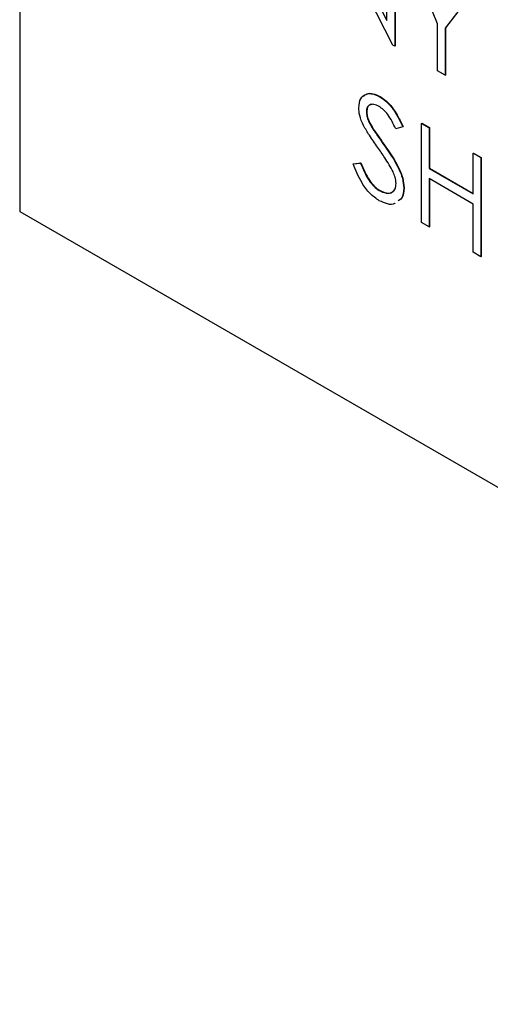
# Model space of a CAD drawing. Extents: x 0.5 to 16.6, y 0.4 to 10.6.
# Drawn here: x 13.4 to 13.4, y 5.4 to 5.5 of the extents above; entities that cross this region are included whole.
import ezdxf

# ---------------------------------------------------------------- set-up
doc = ezdxf.new("R2010")
doc.units = 0
doc.header["$MEASUREMENT"] = 0
doc.layers.get('0').update_dxf_attribs({"linetype": 'CONTINUOUS'})

msp = doc.modelspace()

# ---------------------------------------------------------------- linework, layer by layer
at = {"color": 7, "linetype": 'Continuous'}
for p, q in [((13.371122, 5.518404), (13.371122, 5.458832)), ((13.39778, 5.484735), (13.402649, 5.475226)), ((13.40316, 5.473119), (13.398303, 5.482605)), ((13.402649, 5.475226), (13.402649, 5.481924)), ((13.403311, 5.481542), (13.403311, 5.473032)), ((13.40334, 5.481559), (13.40334, 5.473049)), ((13.406995, 5.47495), (13.404633, 5.480778)), ((13.410019, 5.477669), (13.407657, 5.474568)), ((13.410048, 5.477686), (13.407686, 5.474585)), ((13.406995, 5.470904), (13.406995, 5.47495)), ((13.407657, 5.474568), (13.407686, 5.474585)), ((13.407657, 5.474568), (13.407657, 5.470523)), ((13.407686, 5.474585), (13.407686, 5.47054)), ((13.403311, 5.473032), (13.40316, 5.473119)), ((13.403311, 5.473032), (13.40334, 5.473049)), ((13.407657, 5.470523), (13.406995, 5.470904)), ((13.407657, 5.470523), (13.407686, 5.47054)), ((13.402039, 5.468674), (13.402068, 5.468691)), ((13.400884, 5.46739), (13.400914, 5.467407)), ((13.40137, 5.46601), (13.401399, 5.466027)), ((13.404002, 5.4661), (13.403404, 5.465921)), ((13.404002, 5.4661), (13.404032, 5.466117)), ((13.405608, 5.466395), (13.405638, 5.466412)), ((13.405608, 5.466395), (13.40627, 5.466013)), ((13.405608, 5.457884), (13.405608, 5.466395)), ((13.405638, 5.466412), (13.406299, 5.46603)), ((13.40627, 5.466013), (13.406299, 5.46603)), ((13.40627, 5.466013), (13.40627, 5.462522)), ((13.406299, 5.46603), (13.406299, 5.462539)), ((13.402361, 5.464591), (13.40239, 5.464608)), ((13.410049, 5.463831), (13.410079, 5.463848)), ((13.410049, 5.46034), (13.410049, 5.463831)), ((13.410049, 5.463831), (13.410711, 5.463449)), ((13.410079, 5.463848), (13.41074, 5.463466)), ((13.410711, 5.463449), (13.41074, 5.463466)), ((13.410711, 5.463449), (13.410711, 5.454939)), ((13.41074, 5.463466), (13.41074, 5.454956)), ((13.39975, 5.462908), (13.400373, 5.46298)), ((13.39975, 5.462908), (13.39978, 5.462925)), ((13.39978, 5.462925), (13.400403, 5.462997)), ((13.400373, 5.46298), (13.400403, 5.462997)), ((13.40627, 5.462522), (13.406299, 5.462539)), ((13.406299, 5.462539), (13.410049, 5.460374)), ((13.40627, 5.462522), (13.410049, 5.46034)), ((13.404097, 5.460842), (13.404126, 5.460859)), ((13.410049, 5.459467), (13.40627, 5.461649)), ((13.40627, 5.461649), (13.40627, 5.457503)), ((13.406299, 5.461632), (13.406299, 5.45752)), ((13.401991, 5.460627), (13.402021, 5.460644)), ((13.410049, 5.455321), (13.410049, 5.459467)), ((13.371122, 5.458832), (13.489039, 5.39076)), ((13.40627, 5.457503), (13.405608, 5.457884)), ((13.40627, 5.457503), (13.406299, 5.45752)), ((13.410711, 5.454939), (13.410049, 5.455321)), ((13.410711, 5.454939), (13.41074, 5.454956))]:
    msp.add_line(p, q, dxfattribs=at)
for points, knots in [([(13.400223, 5.467736), (13.400255, 5.46802), (13.400319, 5.468587), (13.400822, 5.468952), (13.401424, 5.468968), (13.401834, 5.468772), (13.402039, 5.468674)], [0, 0, 0, 0, 0.279554, 0.5588, 0.779378, 1, 1, 1, 1]), ([(13.400639, 5.468702), (13.400725, 5.46879), (13.400931, 5.469002), (13.401459, 5.468977), (13.401865, 5.468786), (13.402068, 5.468691)], [0, 0, 0, 0, 0.262816, 0.631372, 1, 1, 1, 1]), ([(13.402039, 5.468674), (13.402266, 5.468517), (13.402719, 5.468204), (13.40343, 5.467293), (13.403785, 5.466553), (13.404002, 5.4661)], [0, 0, 0, 0, 0.279749, 0.559494, 1, 1, 1, 1]), ([(13.402068, 5.468691), (13.402295, 5.468534), (13.402749, 5.468221), (13.403459, 5.46731), (13.403814, 5.46657), (13.404032, 5.466117)], [0, 0, 0, 0, 0.279749, 0.559494, 1, 1, 1, 1]), ([(13.400635, 5.466202), (13.400505, 5.466498), (13.400273, 5.467026), (13.400238, 5.467519), (13.400223, 5.467736)], [0, 0, 0, 0, 0.559849, 1, 1, 1, 1]), ([(13.401965, 5.467843), (13.401815, 5.467917), (13.401516, 5.468063), (13.401156, 5.468005), (13.40092, 5.467777), (13.400896, 5.467519), (13.400884, 5.46739)], [0, 0, 0, 0, 0.280271, 0.559933, 0.77992, 1, 1, 1, 1]), ([(13.401338, 5.468002), (13.401283, 5.467999), (13.401125, 5.467991), (13.400952, 5.467787), (13.400927, 5.467534), (13.400914, 5.467407)], [0, 0, 0, 0, 0.211005, 0.60542, 1, 1, 1, 1]), ([(13.403404, 5.465921), (13.403196, 5.46635), (13.402906, 5.466948), (13.40236, 5.46758), (13.402097, 5.467756), (13.401965, 5.467843)], [0, 0, 0, 0, 0.559821, 0.779841, 1, 1, 1, 1]), ([(13.400884, 5.46739), (13.400893, 5.467266), (13.40091, 5.467019), (13.40107, 5.466535), (13.401256, 5.466209), (13.40137, 5.46601)], [0, 0, 0, 0, 0.2799491, 0.5597697, 1, 1, 1, 1]), ([(13.400914, 5.467407), (13.400922, 5.467283), (13.40094, 5.467036), (13.401099, 5.466552), (13.401285, 5.466226), (13.401399, 5.466027)], [0, 0, 0, 0, 0.2799491, 0.5597697, 1, 1, 1, 1]), ([(13.401842, 5.464348), (13.401602, 5.464683), (13.401173, 5.46528), (13.400799, 5.465921), (13.400635, 5.466202)], [0, 0, 0, 0, 0.560413, 1, 1, 1, 1]), ([(13.40137, 5.46601), (13.401552, 5.465742), (13.401876, 5.465264), (13.402213, 5.464796), (13.402361, 5.464591)], [0, 0, 0, 0, 0.55991, 1, 1, 1, 1]), ([(13.401399, 5.466027), (13.401581, 5.465759), (13.401906, 5.465281), (13.402242, 5.464813), (13.40239, 5.464608)], [0, 0, 0, 0, 0.55991, 1, 1, 1, 1]), ([(13.403171, 5.462224), (13.402944, 5.462635), (13.402538, 5.463371), (13.402055, 5.464049), (13.401842, 5.464348)], [0, 0, 0, 0, 0.559499, 1, 1, 1, 1]), ([(13.402361, 5.464591), (13.402822, 5.463929), (13.403466, 5.463007), (13.404014, 5.461667), (13.404069, 5.461117), (13.404097, 5.460842)], [0, 0, 0, 0, 0.560118, 0.780283, 1, 1, 1, 1]), ([(13.40239, 5.464608), (13.402852, 5.463946), (13.403495, 5.463024), (13.404043, 5.461684), (13.404099, 5.461134), (13.404126, 5.460859)], [0, 0, 0, 0, 0.560118, 0.780283, 1, 1, 1, 1]), ([(13.401991, 5.459754), (13.401719, 5.459943), (13.401174, 5.460321), (13.400334, 5.461447), (13.399972, 5.462354), (13.39975, 5.462908)], [0, 0, 0, 0, 0.279878, 0.559664, 1, 1, 1, 1]), ([(13.400373, 5.46298), (13.400592, 5.462464), (13.400898, 5.461746), (13.401522, 5.460954), (13.401835, 5.460736), (13.401991, 5.460627)], [0, 0, 0, 0, 0.5593163, 0.7797782, 1, 1, 1, 1]), ([(13.400403, 5.462997), (13.400622, 5.462481), (13.400927, 5.461763), (13.401552, 5.460971), (13.401865, 5.460753), (13.402021, 5.460644)], [0, 0, 0, 0, 0.5593163, 0.7797782, 1, 1, 1, 1]), ([(13.403435, 5.461236), (13.403417, 5.461416), (13.403385, 5.461738), (13.403236, 5.462075), (13.403171, 5.462224)], [0, 0, 0, 0, 0.559003, 1, 1, 1, 1]), ([(13.401991, 5.460627), (13.40219, 5.460536), (13.402585, 5.460353), (13.40307, 5.460417), (13.403377, 5.46073), (13.403416, 5.461067), (13.403435, 5.461236)], [0, 0, 0, 0, 0.280277, 0.56015, 0.78015, 1, 1, 1, 1]), ([(13.404126, 5.460859), (13.404099, 5.460516), (13.404058, 5.460013), (13.403748, 5.459825), (13.403649, 5.459765)], [0, 0, 0, 0, 0.68228, 1, 1, 1, 1]), ([(13.402021, 5.460644), (13.402217, 5.460556), (13.402608, 5.460379), (13.40305, 5.460398), (13.403194, 5.460584), (13.403233, 5.460635)], [0, 0, 0, 0, 0.420424, 0.840244, 1, 1, 1, 1]), ([(13.404097, 5.460842), (13.404069, 5.460499), (13.404029, 5.459996), (13.403718, 5.459808), (13.403619, 5.459748)], [0, 0, 0, 0, 0.68228, 1, 1, 1, 1]), ([(13.403357, 5.459542), (13.403341, 5.459529), (13.403176, 5.459392), (13.402689, 5.459431), (13.402224, 5.459647), (13.401991, 5.459754)], [0, 0, 0, 0, 0.049449, 0.524511, 1, 1, 1, 1])]:
    msp.add_open_spline(points, degree=3, knots=knots, dxfattribs=at)

doc.saveas('drawing.dxf')
